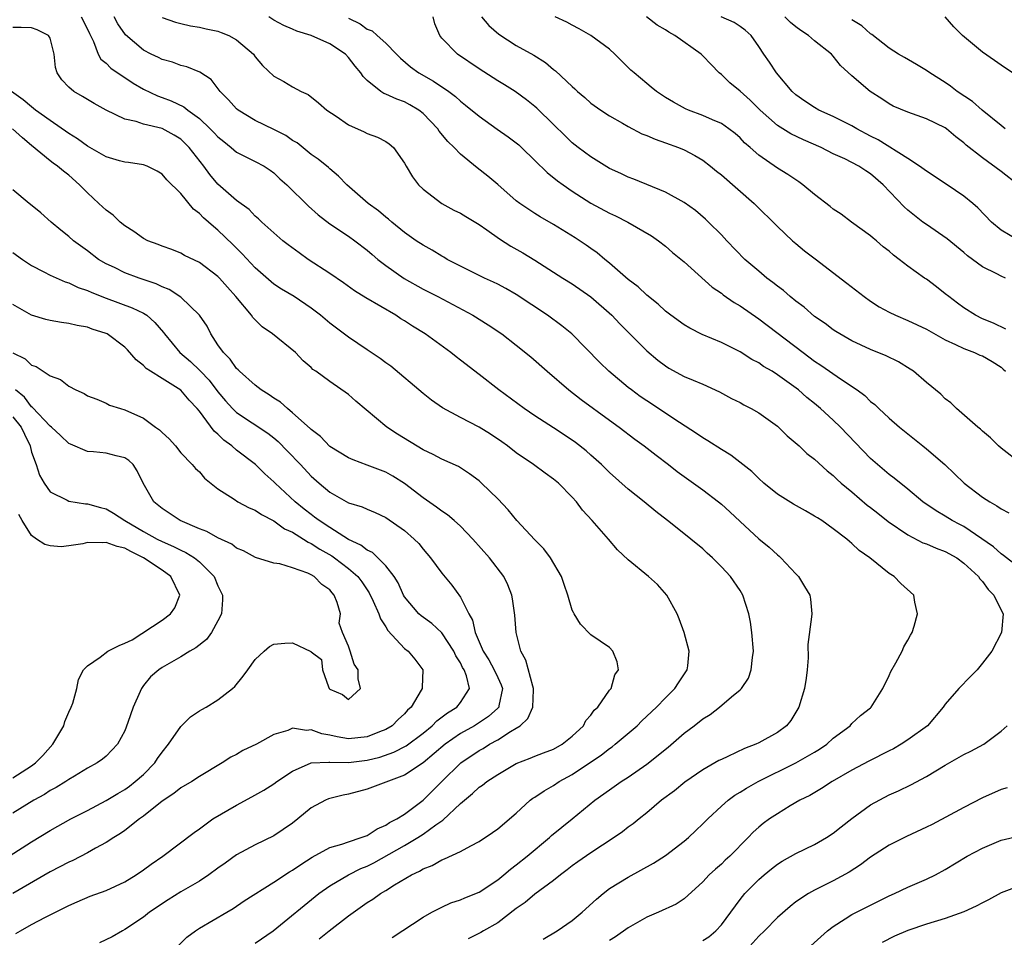
# Model space of a CAD drawing. Units: inches. Extents: x 2592000 to 2595000, y 1506000 to 1509000.
# Drawn here: x 2592578 to 2592683, y 1507906 to 1508005 of the extents above; entities that cross this region are included whole.
import ezdxf

# ---------------------------------------------------------------- set-up
doc = ezdxf.new("R2010")
doc.units = ezdxf.units.IN
doc.header["$MEASUREMENT"] = 0
doc.layers.add('LD25921506_2ft', color=110, linetype='Continuous')

msp = doc.modelspace()

# ---------------------------------------------------------------- linework, layer by layer
at = {"layer": 'LD25921506_2ft'}
for points, elevation in [([(2592584.34, 1508005), (2592585, 1508003.69), (2592585.21, 1508003.21), (2592585.65, 1508002.35), (2592586.16, 1508001), (2592586.45, 1508000.45), (2592587, 1508000.02), (2592587.5, 1507999.5), (2592589.9, 1507997.9), (2592591, 1507997.24), (2592592.52, 1507996.52), (2592593, 1507996.36), (2592593.99, 1507995.99), (2592595.35, 1507995.35), (2592595.76, 1507995), (2592597, 1507994.1), (2592598.17, 1507993), (2592598.58, 1507992.58), (2592599, 1507992.12), (2592599.62, 1507991.62), (2592600.41, 1507991), (2592601, 1507990.49), (2592603, 1507989.5), (2592603.94, 1507989), (2592604.58, 1507988.58), (2592605, 1507988.28), (2592605.65, 1507987.65), (2592606.38, 1507987), (2592608.71, 1507984.71), (2592609.76, 1507983.76), (2592611, 1507982.82), (2592613, 1507981.48), (2592613.67, 1507981), (2592615, 1507979.99), (2592615.52, 1507979.52), (2592616.15, 1507979), (2592617, 1507978.33), (2592618.96, 1507976.96), (2592621, 1507975.82), (2592622.58, 1507975), (2592626.33, 1507973), (2592627.98, 1507971.98), (2592629.44, 1507971), (2592631, 1507969.81), (2592632.56, 1507968.56), (2592634.31, 1507967), (2592636.65, 1507965), (2592637.97, 1507963.97), (2592641, 1507961.74), (2592642.02, 1507961), (2592643.72, 1507959.72), (2592644.7, 1507959), (2592645.99, 1507957.99), (2592647.31, 1507957), (2592648.26, 1507956.26), (2592651, 1507954.29), (2592652.69, 1507953), (2592653, 1507952.75), (2592653.92, 1507951.92), (2592655, 1507950.89), (2592657, 1507949.04), (2592658.13, 1507948.13), (2592659, 1507947.3), (2592659.18, 1507947.18), (2592659.38, 1507947), (2592661, 1507945.27), (2592661.27, 1507945), (2592661.93, 1507943.93), (2592662.47, 1507943), (2592662.55, 1507942.55), (2592662.69, 1507941), (2592662.68, 1507940.68), (2592662.28, 1507937.72), (2592662.29, 1507936.29), (2592662.19, 1507935), (2592662.08, 1507934.08), (2592661.92, 1507933), (2592661.32, 1507931), (2592661, 1507930.45), (2592660.44, 1507929.56), (2592659.99, 1507929), (2592659, 1507928.27), (2592657, 1507927.15), (2592656.68, 1507927), (2592655.46, 1507926.54), (2592653.69, 1507925.69), (2592653, 1507925.39), (2592652.74, 1507925.26), (2592651, 1507924.26), (2592649.07, 1507922.93), (2592647.98, 1507922.02), (2592646.59, 1507921), (2592645, 1507919.65), (2592644.17, 1507919), (2592643.53, 1507918.47), (2592643, 1507918.1), (2592642.39, 1507917.61), (2592641.51, 1507917), (2592639, 1507915.38), (2592637.6, 1507914.4), (2592637, 1507913.96), (2592636.47, 1507913.53), (2592635.73, 1507913), (2592635, 1507912.41), (2592633, 1507910.95), (2592631.95, 1507910.05), (2592631, 1507909.38), (2592629, 1507907.85), (2592627.49, 1507907), (2592627.18, 1507906.82), (2592625.85, 1507906.15)], 8332), ([(2592633.88, 1507906.12), (2592635.37, 1507907), (2592637, 1507908.1), (2592638.07, 1507909), (2592639.59, 1507910.41), (2592640.32, 1507911), (2592641, 1507911.53), (2592643, 1507912.77), (2592645.72, 1507914.27), (2592647, 1507915.07), (2592649, 1507916.62), (2592649.46, 1507917), (2592650.24, 1507917.76), (2592651, 1507918.46), (2592651.54, 1507919), (2592653, 1507920.37), (2592653.71, 1507921), (2592654.44, 1507921.56), (2592655, 1507921.88), (2592655.69, 1507922.31), (2592656.94, 1507923), (2592661, 1507925), (2592663, 1507926.15), (2592663.53, 1507926.47), (2592664.3, 1507927), (2592665, 1507927.67), (2592666.8, 1507929), (2592667, 1507929.22), (2592667.92, 1507930.08), (2592669, 1507930.92), (2592669.08, 1507931), (2592670.3, 1507933), (2592671, 1507934.38), (2592671.19, 1507934.81), (2592671.72, 1507935.72), (2592672.38, 1507937), (2592672.56, 1507937.44), (2592673, 1507938.18), (2592673.28, 1507938.72), (2592673.47, 1507939), (2592673.68, 1507939.68), (2592674.04, 1507941), (2592673.75, 1507942.25), (2592673.65, 1507943), (2592672.26, 1507944.26), (2592671.52, 1507945), (2592671, 1507945.31), (2592668.91, 1507947), (2592667.77, 1507947.77), (2592667, 1507948.53), (2592666.74, 1507948.74), (2592666.45, 1507949), (2592665, 1507950.1), (2592663.77, 1507951), (2592663.29, 1507951.29), (2592663, 1507951.48), (2592662.02, 1507952.02), (2592660.74, 1507952.74), (2592659, 1507953.82), (2592657.55, 1507955), (2592657, 1507955.51), (2592656.26, 1507956.26), (2592654.02, 1507958.02), (2592653, 1507958.6), (2592651.55, 1507959.55), (2592651, 1507959.85), (2592650.33, 1507960.33), (2592648.5, 1507961.5), (2592645, 1507963.82), (2592644.3, 1507964.3), (2592643.34, 1507965), (2592643, 1507965.27), (2592640.94, 1507967), (2592639.95, 1507967.95), (2592636.96, 1507971), (2592635.89, 1507971.89), (2592634.36, 1507973), (2592631, 1507975.23), (2592629.88, 1507975.88), (2592629, 1507976.33), (2592628.55, 1507976.55), (2592627.57, 1507977), (2592625, 1507978.28), (2592623.6, 1507979), (2592623.23, 1507979.23), (2592623, 1507979.34), (2592621.97, 1507979.97), (2592621, 1507980.51), (2592620.27, 1507981), (2592619, 1507981.89), (2592617.65, 1507983), (2592617.3, 1507983.3), (2592617, 1507983.53), (2592616.2, 1507984.2), (2592615.11, 1507985), (2592612.81, 1507987), (2592611.92, 1507987.92), (2592611, 1507988.69), (2592610.84, 1507988.84), (2592609.75, 1507989.75), (2592609, 1507990.24), (2592607.48, 1507991.48), (2592607, 1507991.76), (2592606.27, 1507992.27), (2592605, 1507992.94), (2592603, 1507993.9), (2592601.15, 1507995), (2592601, 1507995.13), (2592600.12, 1507996.12), (2592599.22, 1507997), (2592598.28, 1507998.28), (2592597.07, 1507999.07), (2592595.66, 1507999.66), (2592595, 1507999.79), (2592594.13, 1508000.13), (2592593, 1508000.43), (2592592.63, 1508000.63), (2592591.85, 1508001), (2592591, 1508001.44), (2592589.08, 1508003.08), (2592588.24, 1508004.24), (2592587.85, 1508005)], 8330), ([(2592593, 1508004.95), (2592594.44, 1508004.45), (2592595, 1508004.3), (2592596.04, 1508004.04), (2592597, 1508003.89), (2592597.72, 1508003.72), (2592599, 1508003.45), (2592599.34, 1508003.34), (2592600.17, 1508003), (2592601, 1508002.55), (2592602.81, 1508001), (2592603, 1508000.73), (2592603.79, 1507999.79), (2592605, 1507998.65), (2592606.07, 1507998.07), (2592607, 1507997.5), (2592607.92, 1507997), (2592608.66, 1507996.66), (2592609.78, 1507995.78), (2592610.66, 1507995), (2592611.66, 1507994.34), (2592613, 1507993.42), (2592614.68, 1507992.68), (2592615, 1507992.49), (2592616.1, 1507992.1), (2592617, 1507991.63), (2592617.37, 1507991.37), (2592617.84, 1507991), (2592619, 1507989.32), (2592619.17, 1507989), (2592619.85, 1507987.85), (2592620.49, 1507987), (2592621, 1507986.53), (2592623, 1507985), (2592624.29, 1507984.29), (2592625, 1507983.95), (2592625.58, 1507983.58), (2592627, 1507982.74), (2592627.84, 1507982.16), (2592629.19, 1507981.19), (2592630.42, 1507980.42), (2592631.7, 1507979.7), (2592633, 1507978.93), (2592635.98, 1507977), (2592637, 1507976.36), (2592638.98, 1507974.98), (2592641.25, 1507973), (2592642.1, 1507972.1), (2592645, 1507969.18), (2592646.19, 1507968.19), (2592647, 1507967.57), (2592647.35, 1507967.35), (2592649, 1507966.45), (2592649.97, 1507966.03), (2592651, 1507965.62), (2592652.8, 1507964.8), (2592654.09, 1507964.09), (2592655, 1507963.65), (2592655.41, 1507963.41), (2592656.19, 1507963), (2592657, 1507962.54), (2592659, 1507961.11), (2592660.07, 1507960.07), (2592661.33, 1507959), (2592662.18, 1507958.18), (2592663, 1507957.56), (2592664.33, 1507956.33), (2592665, 1507955.81), (2592665.4, 1507955.4), (2592665.84, 1507955), (2592667, 1507954.06), (2592668.65, 1507952.65), (2592669, 1507952.4), (2592669.79, 1507951.79), (2592670.89, 1507950.89), (2592673, 1507949.46), (2592674.62, 1507948.62), (2592675, 1507948.49), (2592676.03, 1507948.03), (2592677, 1507947.69), (2592678.24, 1507947), (2592679, 1507946.44), (2592680.59, 1507945), (2592680.73, 1507944.73), (2592681, 1507944.46), (2592681.6, 1507943.6), (2592682.23, 1507943), (2592683, 1507941.4), (2592683.24, 1507941), (2592683.06, 1507939), (2592681.99, 1507937), (2592681, 1507935.69), (2592680.44, 1507935), (2592679.73, 1507934.27), (2592678.45, 1507933), (2592677, 1507931.32), (2592676.77, 1507931), (2592675.09, 1507929), (2592673, 1507927.49), (2592672.28, 1507927), (2592671.47, 1507926.53), (2592671, 1507926.31), (2592668.8, 1507925.2), (2592667, 1507924.22), (2592664.89, 1507923), (2592663.74, 1507922.26), (2592662.47, 1507921.53), (2592661.42, 1507921), (2592660.39, 1507920.39), (2592659, 1507919.54), (2592658.17, 1507919), (2592657.49, 1507918.51), (2592657, 1507918.11), (2592656.42, 1507917.58), (2592655.86, 1507917), (2592653.89, 1507915), (2592653.42, 1507914.58), (2592653, 1507914.16), (2592652.37, 1507913.63), (2592651.68, 1507913), (2592651, 1507912.25), (2592649, 1507910.45), (2592648.13, 1507909.87), (2592646.26, 1507909), (2592645, 1507908.46), (2592643, 1507907.34), (2592641.63, 1507906.37), (2592641, 1507905.98)], 8328), ([(2592685, 1507945.89), (2592683.26, 1507947.26), (2592683, 1507947.43), (2592682.18, 1507948.18), (2592679, 1507950.34), (2592678.58, 1507950.58), (2592677.75, 1507951), (2592677, 1507951.47), (2592676.03, 1507952.03), (2592674.62, 1507953), (2592673, 1507954.36), (2592671.53, 1507955.53), (2592671, 1507955.93), (2592669, 1507957.65), (2592665.76, 1507961), (2592665, 1507961.75), (2592663.64, 1507963), (2592663, 1507963.54), (2592662.18, 1507964.18), (2592661.26, 1507965), (2592660.27, 1507965.73), (2592659, 1507966.63), (2592658.43, 1507967), (2592657.52, 1507967.52), (2592657, 1507967.9), (2592656.28, 1507968.28), (2592655, 1507969.1), (2592653, 1507970.1), (2592650.95, 1507970.95), (2592649.61, 1507971.61), (2592649, 1507971.97), (2592647.59, 1507973), (2592647, 1507973.45), (2592646.2, 1507974.2), (2592645, 1507975.15), (2592644.06, 1507976.06), (2592643, 1507976.85), (2592641, 1507978.59), (2592640.49, 1507979), (2592639.69, 1507979.69), (2592639, 1507980.15), (2592638.51, 1507980.51), (2592637.3, 1507981.3), (2592635, 1507982.72), (2592633.56, 1507983.56), (2592633, 1507983.93), (2592632.33, 1507984.33), (2592631.36, 1507985), (2592631, 1507985.29), (2592629, 1507987.03), (2592627.93, 1507987.93), (2592626.81, 1507988.81), (2592625, 1507990.28), (2592624.33, 1507991), (2592623.65, 1507991.65), (2592622.74, 1507992.74), (2592622.57, 1507993), (2592621, 1507994.64), (2592620.53, 1507995), (2592619.58, 1507995.58), (2592619, 1507995.88), (2592618.17, 1507996.17), (2592617, 1507996.72), (2592616.78, 1507996.78), (2592616.46, 1507997), (2592615, 1507998.18), (2592614.59, 1507998.59), (2592614.34, 1507999), (2592613.71, 1507999.71), (2592613, 1508000.66), (2592612.67, 1508001), (2592611, 1508002.11), (2592609, 1508002.99), (2592607.45, 1508003.45), (2592607, 1508003.67), (2592606.07, 1508004.07), (2592605, 1508004.66), (2592604.45, 1508005)], 8326), ([(2592613, 1508004.85), (2592614.26, 1508004.26), (2592615, 1508003.68), (2592615.52, 1508003.52), (2592616.06, 1508003), (2592617, 1508002.17), (2592618.15, 1508001), (2592618.58, 1508000.58), (2592619.65, 1507999.65), (2592620.55, 1507999), (2592622.12, 1507998.12), (2592623.77, 1507997), (2592624.47, 1507996.47), (2592625, 1507995.97), (2592625.55, 1507995.55), (2592627, 1507994.34), (2592628.95, 1507992.95), (2592630.13, 1507992.13), (2592631, 1507991.49), (2592631.27, 1507991.27), (2592631.56, 1507991), (2592633, 1507989.61), (2592634.32, 1507988.32), (2592635.43, 1507987.43), (2592636.01, 1507987), (2592637, 1507986.3), (2592639, 1507985.03), (2592641, 1507983.95), (2592641.65, 1507983.65), (2592642.96, 1507983), (2592645.51, 1507981.51), (2592646.26, 1507981), (2592647, 1507980.41), (2592647.75, 1507979.75), (2592649, 1507978.72), (2592652.02, 1507976.02), (2592653, 1507975.36), (2592653.2, 1507975.2), (2592654.37, 1507974.37), (2592655, 1507974), (2592657, 1507972.63), (2592661.76, 1507969), (2592663, 1507968.1), (2592663.67, 1507967.67), (2592665.89, 1507966.11), (2592667.56, 1507965), (2592668.39, 1507964.39), (2592669, 1507963.76), (2592669.44, 1507963.44), (2592669.88, 1507963), (2592671, 1507961.98), (2592672.11, 1507961), (2592674.6, 1507959), (2592675, 1507958.7), (2592676.98, 1507957), (2592678.02, 1507956.02), (2592679.04, 1507955), (2592681, 1507953.51), (2592681.78, 1507953), (2592682.56, 1507952.56), (2592683, 1507952.25), (2592683.82, 1507951.82)], 8324), ([(2592685.12, 1507957.12), (2592683, 1507958.75), (2592682.73, 1507959), (2592681.86, 1507959.86), (2592681, 1507960.58), (2592680.79, 1507960.79), (2592680.51, 1507961), (2592678.21, 1507963), (2592677.62, 1507963.62), (2592677, 1507964.05), (2592676.54, 1507964.54), (2592675, 1507965.78), (2592673.59, 1507967), (2592673.24, 1507967.24), (2592672, 1507968), (2592670.66, 1507968.66), (2592669, 1507969.34), (2592667, 1507970.27), (2592665.69, 1507971), (2592665.27, 1507971.27), (2592665, 1507971.44), (2592664.12, 1507972.12), (2592663, 1507972.88), (2592661.86, 1507973.86), (2592661, 1507974.5), (2592660.39, 1507975), (2592659.65, 1507975.65), (2592659, 1507976.13), (2592658.52, 1507976.52), (2592657.88, 1507977), (2592657, 1507977.73), (2592655.53, 1507979), (2592653.59, 1507981), (2592653, 1507981.64), (2592651.63, 1507983), (2592651.31, 1507983.31), (2592650.23, 1507984.23), (2592649, 1507985.09), (2592647, 1507986.22), (2592643.59, 1507987.59), (2592643, 1507987.8), (2592642.2, 1507988.2), (2592641, 1507988.73), (2592639, 1507989.98), (2592637.63, 1507991), (2592637, 1507991.5), (2592636.23, 1507992.23), (2592635, 1507993.46), (2592633.21, 1507995.21), (2592633, 1507995.39), (2592632.1, 1507996.1), (2592630.87, 1507997), (2592629.73, 1507997.73), (2592629, 1507998.16), (2592627, 1507999.44), (2592624.68, 1508001), (2592623, 1508002.72), (2592622.78, 1508003), (2592622.25, 1508004.25), (2592622.09, 1508005)], 8322), ([(2592627.25, 1508005), (2592628.06, 1508004.06), (2592629.13, 1508003.13), (2592631, 1508001.92), (2592632.89, 1508000.89), (2592634.12, 1508000.12), (2592635, 1507999.37), (2592635.22, 1507999.22), (2592637, 1507997.54), (2592637.29, 1507997.29), (2592637.58, 1507997), (2592638.35, 1507996.35), (2592639, 1507995.76), (2592640.05, 1507995), (2592641, 1507994.39), (2592642.38, 1507993.62), (2592643, 1507993.26), (2592644.47, 1507992.47), (2592645, 1507992.28), (2592645.88, 1507991.88), (2592647, 1507991.51), (2592648.41, 1507991), (2592649, 1507990.75), (2592650.14, 1507990.14), (2592651, 1507989.62), (2592651.83, 1507989), (2592652.47, 1507988.47), (2592653, 1507988.07), (2592656.51, 1507985), (2592657, 1507984.49), (2592658.54, 1507983), (2592659, 1507982.52), (2592660.64, 1507981), (2592661, 1507980.69), (2592661.92, 1507979.92), (2592663.04, 1507979.04), (2592666.46, 1507976.46), (2592668.33, 1507975), (2592669, 1507974.53), (2592669.92, 1507973.92), (2592671, 1507973.33), (2592671.69, 1507973), (2592673, 1507972.46), (2592675, 1507971.53), (2592677, 1507970.37), (2592678.12, 1507969.88), (2592679, 1507969.43), (2592680.16, 1507969), (2592680.73, 1507968.73), (2592681, 1507968.64), (2592682.03, 1507968.03), (2592683, 1507967.44), (2592683.24, 1507967.24), (2592683.49, 1507967)], 8320), ([(2592683.51, 1507971.51), (2592682.17, 1507972.17), (2592681, 1507972.64), (2592680.26, 1507973), (2592679, 1507973.79), (2592678.32, 1507974.32), (2592677.38, 1507975), (2592677, 1507975.32), (2592676.06, 1507976.06), (2592675, 1507976.86), (2592674.79, 1507977), (2592673, 1507978.28), (2592672.08, 1507979), (2592671.45, 1507979.45), (2592671, 1507979.87), (2592670.36, 1507980.36), (2592669.62, 1507981), (2592669.26, 1507981.26), (2592669, 1507981.51), (2592666.96, 1507983), (2592665.84, 1507983.84), (2592665, 1507984.39), (2592664.67, 1507984.67), (2592663, 1507985.95), (2592661.73, 1507987), (2592661.31, 1507987.31), (2592660.11, 1507988.11), (2592659, 1507988.78), (2592657, 1507990.16), (2592656.07, 1507991), (2592655.49, 1507991.49), (2592655, 1507992.03), (2592654.48, 1507992.48), (2592653.81, 1507993), (2592653, 1507993.55), (2592652.05, 1507993.95), (2592651, 1507994.43), (2592649.46, 1507995), (2592649.14, 1507995.14), (2592647.85, 1507995.85), (2592647, 1507996.36), (2592646.03, 1507997), (2592645.48, 1507997.48), (2592645, 1507997.84), (2592643.63, 1507999), (2592643.3, 1507999.3), (2592642.28, 1508000.28), (2592641.58, 1508001), (2592641, 1508001.52), (2592639.01, 1508003), (2592637.73, 1508003.73), (2592637, 1508004.1), (2592636.43, 1508004.43), (2592635.16, 1508005)], 8318), ([(2592683.47, 1507977), (2592683, 1507977.21), (2592682.54, 1507977.46), (2592681, 1507978.2), (2592679.4, 1507979.39), (2592679, 1507979.74), (2592677.2, 1507981.2), (2592675, 1507982.72), (2592674.62, 1507983), (2592673, 1507984.28), (2592672.62, 1507984.62), (2592670.36, 1507987), (2592669, 1507988.17), (2592668.48, 1507988.48), (2592667.73, 1507989), (2592667, 1507989.38), (2592666.23, 1507989.77), (2592665, 1507990.33), (2592663.7, 1507991), (2592661.81, 1507991.81), (2592660.45, 1507992.45), (2592659, 1507993.35), (2592657.16, 1507995), (2592656.07, 1507996.07), (2592655, 1507997.03), (2592653.92, 1507997.92), (2592653, 1507998.82), (2592652.77, 1507999), (2592651.89, 1507999.89), (2592651, 1508000.83), (2592650.82, 1508001), (2592648, 1508003), (2592647.35, 1508003.35), (2592647, 1508003.61), (2592646.1, 1508004.1), (2592644.95, 1508005)], 8316), ([(2592684.94, 1507981), (2592683, 1507982.12), (2592681.96, 1507983), (2592680.51, 1507984.51), (2592679.97, 1507985), (2592679, 1507985.79), (2592677.2, 1507987), (2592675, 1507988.44), (2592674.25, 1507989), (2592673, 1507989.82), (2592669.8, 1507991.8), (2592669, 1507992.2), (2592667.51, 1507993), (2592667, 1507993.3), (2592666.41, 1507993.59), (2592665, 1507994.31), (2592663.45, 1507995), (2592663, 1507995.27), (2592661.96, 1507995.96), (2592661, 1507996.64), (2592660.58, 1507997), (2592658.91, 1507999), (2592658.16, 1508000.16), (2592657.56, 1508001), (2592657, 1508001.83), (2592656.18, 1508003), (2592655.56, 1508003.56), (2592655, 1508003.98), (2592654.38, 1508004.38), (2592652.99, 1508005)], 8314), ([(2592684.84, 1507987), (2592683, 1507988.41), (2592681, 1507989.87), (2592679.24, 1507991.24), (2592679, 1507991.48), (2592678.13, 1507992.13), (2592677.15, 1507993), (2592677, 1507993.11), (2592675, 1507994.08), (2592673, 1507994.77), (2592671.44, 1507995.44), (2592671, 1507995.67), (2592670.21, 1507996.21), (2592668.97, 1507997), (2592667, 1507998.68), (2592665.78, 1507999.78), (2592665, 1508000.79), (2592664.81, 1508001), (2592663, 1508002.42), (2592662.35, 1508003), (2592661.53, 1508003.53), (2592661, 1508003.92), (2592660.4, 1508004.4), (2592659.82, 1508005)], 8312), ([(2592683.45, 1507993), (2592683, 1507993.35), (2592680.98, 1507995), (2592679.93, 1507995.93), (2592678.3, 1507997), (2592677.57, 1507997.57), (2592677, 1507997.96), (2592675.36, 1507999), (2592675, 1507999.26), (2592673.91, 1507999.91), (2592672.63, 1508000.63), (2592672.01, 1508001), (2592671, 1508001.63), (2592669.12, 1508003.12), (2592669, 1508003.19), (2592668.05, 1508004.05), (2592667, 1508004.7)], 8310), ([(2592684.21, 1507999), (2592683, 1507999.81), (2592682.31, 1508000.31), (2592681, 1508001.2), (2592678.86, 1508003), (2592677.92, 1508003.92), (2592677, 1508005.01)], 8308), ([(2592617.7, 1507906.3), (2592621, 1507908.46), (2592621.95, 1507909), (2592623, 1507909.55), (2592623.98, 1507910.02), (2592625, 1507910.33), (2592625.46, 1507910.54), (2592627, 1507911.15), (2592629, 1507912.47), (2592629.65, 1507913), (2592630.37, 1507913.63), (2592631, 1507914.08), (2592632.17, 1507915), (2592634.56, 1507917), (2592634.78, 1507917.22), (2592635.87, 1507918.13), (2592636.98, 1507919), (2592639.43, 1507921), (2592641, 1507922.13), (2592642.26, 1507923), (2592643, 1507923.47), (2592645, 1507924.87), (2592647.29, 1507926.71), (2592649, 1507928.19), (2592650.07, 1507929), (2592651, 1507929.74), (2592651.79, 1507930.21), (2592652.8, 1507931), (2592654.09, 1507932.09), (2592655, 1507932.83), (2592655.16, 1507933), (2592655.89, 1507934.11), (2592656.2, 1507935), (2592656.32, 1507936.32), (2592656.43, 1507937), (2592656.27, 1507939), (2592656.11, 1507940.1), (2592655.94, 1507941), (2592655.3, 1507943), (2592655, 1507943.49), (2592653.96, 1507945), (2592653, 1507946.03), (2592652.04, 1507947), (2592651.48, 1507947.48), (2592651, 1507947.95), (2592649.73, 1507949), (2592649.31, 1507949.31), (2592647.2, 1507951), (2592645.95, 1507951.96), (2592644.71, 1507953), (2592643, 1507954.35), (2592641, 1507956.14), (2592640.14, 1507957), (2592639, 1507958.02), (2592638.48, 1507958.48), (2592637.36, 1507959.36), (2592637, 1507959.61), (2592635, 1507960.93), (2592633, 1507962.22), (2592631.84, 1507963), (2592629.12, 1507965), (2592627, 1507966.66), (2592625, 1507968.2), (2592624.54, 1507968.54), (2592623.97, 1507969), (2592621.24, 1507971), (2592619.85, 1507971.85), (2592619, 1507972.4), (2592618.62, 1507972.62), (2592618.06, 1507973), (2592614.87, 1507974.87), (2592613.63, 1507975.63), (2592612.47, 1507976.47), (2592611, 1507977.49), (2592608.69, 1507979), (2592607.69, 1507979.69), (2592606.54, 1507980.54), (2592605.97, 1507981), (2592605, 1507981.83), (2592603.71, 1507983), (2592603.35, 1507983.35), (2592603, 1507983.64), (2592602.33, 1507984.33), (2592601, 1507985.31), (2592599, 1507987.05), (2592598.11, 1507988.11), (2592597.48, 1507989), (2592595.9, 1507991), (2592595.46, 1507991.45), (2592595, 1507991.87), (2592594.31, 1507992.31), (2592593, 1507993.03), (2592591, 1507993.49), (2592590.22, 1507993.78), (2592589, 1507994.02), (2592587, 1507995), (2592585.72, 1507995.72), (2592585, 1507996.13), (2592584.46, 1507996.46), (2592583.52, 1507997), (2592583, 1507997.45), (2592582.25, 1507998.25), (2592581.74, 1507999), (2592581.57, 1507999.58), (2592581.42, 1508001), (2592581, 1508002.71), (2592580.83, 1508003), (2592579.62, 1508003.62), (2592579, 1508003.81), (2592577.87, 1508003.87), (2592577, 1508003.85)], 8334), ([(2592609.84, 1507906.16), (2592610.94, 1507907), (2592613, 1507908.62), (2592615, 1507910.03), (2592615.6, 1507910.4), (2592616.42, 1507911), (2592617, 1507911.34), (2592617.94, 1507911.94), (2592619.74, 1507913), (2592620.61, 1507913.39), (2592621, 1507913.65), (2592621.99, 1507914.01), (2592623, 1507914.62), (2592623.29, 1507914.71), (2592625, 1507915.49), (2592626.13, 1507916.13), (2592627, 1507916.57), (2592628.46, 1507917.54), (2592629, 1507917.93), (2592631, 1507919.62), (2592632.49, 1507921), (2592632.78, 1507921.22), (2592633, 1507921.35), (2592633.97, 1507922.03), (2592635, 1507922.59), (2592635.61, 1507923), (2592637, 1507923.76), (2592640.14, 1507925.86), (2592641, 1507926.55), (2592641.27, 1507926.73), (2592641.62, 1507927), (2592643.95, 1507929), (2592644.48, 1507929.52), (2592646.04, 1507931), (2592647, 1507932), (2592648.02, 1507933), (2592648.39, 1507933.61), (2592649.34, 1507935), (2592649.4, 1507935.4), (2592649.55, 1507937), (2592648.99, 1507939), (2592648.47, 1507940.47), (2592648.24, 1507941), (2592647.15, 1507943), (2592646.13, 1507944.13), (2592645.18, 1507945), (2592643, 1507946.77), (2592641.85, 1507947.85), (2592640.89, 1507949), (2592639.15, 1507951), (2592638.1, 1507952.1), (2592637.44, 1507953), (2592637, 1507953.5), (2592635.52, 1507955), (2592635, 1507955.42), (2592634.08, 1507956.08), (2592632.83, 1507957), (2592631, 1507958.26), (2592630.07, 1507959), (2592629.45, 1507959.45), (2592628.24, 1507960.24), (2592627, 1507960.99), (2592625, 1507962.03), (2592623.08, 1507963.08), (2592621.91, 1507963.91), (2592621, 1507964.61), (2592617.53, 1507967.53), (2592617, 1507967.91), (2592616.38, 1507968.38), (2592615, 1507969.3), (2592613, 1507970.65), (2592611, 1507972.17), (2592609.98, 1507973), (2592609, 1507973.77), (2592607.16, 1507975), (2592605.82, 1507975.82), (2592605, 1507976.35), (2592603, 1507978.08), (2592601.61, 1507979.61), (2592600.61, 1507980.61), (2592599, 1507982.14), (2592598.51, 1507982.51), (2592597.98, 1507983), (2592597.44, 1507983.44), (2592597, 1507983.91), (2592596.37, 1507984.37), (2592595, 1507986.05), (2592593.53, 1507987.53), (2592593, 1507988.15), (2592592.46, 1507988.46), (2592591.41, 1507989), (2592591, 1507989.15), (2592589.39, 1507989.39), (2592589, 1507989.43), (2592588.42, 1507989.58), (2592587, 1507989.99), (2592585, 1507991.14), (2592583.94, 1507991.94), (2592583, 1507992.51), (2592581, 1507993.89), (2592579.44, 1507995), (2592579, 1507995.36), (2592578.12, 1507996.12), (2592576.85, 1507997)], 8336), ([(2592603, 1507905.67), (2592604.93, 1507907), (2592609.81, 1507911), (2592611, 1507911.83), (2592613, 1507913), (2592614.33, 1507913.67), (2592615, 1507913.94), (2592615.7, 1507914.3), (2592619, 1507916.14), (2592620.45, 1507917), (2592621, 1507917.35), (2592622.36, 1507918.36), (2592623, 1507918.81), (2592623.13, 1507918.87), (2592625, 1507920.66), (2592626.29, 1507921.71), (2592627, 1507922.39), (2592627.38, 1507922.62), (2592627.83, 1507923), (2592629, 1507923.78), (2592631, 1507924.93), (2592632.5, 1507925.5), (2592633, 1507925.72), (2592633.92, 1507926.08), (2592635, 1507926.49), (2592635.93, 1507927), (2592637, 1507927.87), (2592638.21, 1507929), (2592638.45, 1507929.55), (2592639, 1507930.12), (2592639.34, 1507930.66), (2592639.73, 1507931), (2592641, 1507932.79), (2592641.17, 1507933), (2592641.56, 1507934.44), (2592641.96, 1507935), (2592641.83, 1507935.83), (2592641.35, 1507937), (2592641, 1507937.38), (2592639, 1507938.75), (2592637.87, 1507939.87), (2592637.21, 1507941), (2592637.12, 1507941.12), (2592637, 1507941.4), (2592636.53, 1507943), (2592636.13, 1507944.13), (2592635.85, 1507945), (2592634.68, 1507947), (2592633.95, 1507947.95), (2592633, 1507948.92), (2592631.06, 1507951), (2592630.13, 1507952.13), (2592629, 1507953.33), (2592627.27, 1507955), (2592627, 1507955.24), (2592625.99, 1507955.99), (2592624.79, 1507956.79), (2592623, 1507957.58), (2592622.08, 1507958.08), (2592621, 1507958.59), (2592618.27, 1507960.27), (2592617.11, 1507961), (2592613.8, 1507963.8), (2592613, 1507964.51), (2592611, 1507965.89), (2592609.49, 1507967), (2592609.19, 1507967.19), (2592609, 1507967.39), (2592608.13, 1507968.13), (2592607.32, 1507969), (2592604.85, 1507971), (2592603.75, 1507971.75), (2592602.75, 1507972.75), (2592602.59, 1507973), (2592600.93, 1507975), (2592600.01, 1507976.01), (2592599.15, 1507977), (2592599, 1507977.16), (2592597, 1507978.67), (2592595.42, 1507979.42), (2592595, 1507979.65), (2592594.04, 1507980.04), (2592593, 1507980.41), (2592592.59, 1507980.59), (2592591.48, 1507981), (2592591, 1507981.24), (2592589.99, 1507981.99), (2592589, 1507982.59), (2592588.52, 1507983), (2592587.75, 1507983.75), (2592587, 1507984.28), (2592586.23, 1507985), (2592585, 1507986.12), (2592584.15, 1507987), (2592583, 1507988.02), (2592582.44, 1507988.44), (2592581.79, 1507989), (2592581.32, 1507989.32), (2592581, 1507989.56), (2592579, 1507991.2), (2592578.03, 1507992.03), (2592576.97, 1507993)], 8338), ([(2592594.67, 1507905.33), (2592595.67, 1507906.33), (2592596.59, 1507907), (2592597, 1507907.29), (2592599.94, 1507909), (2592600.62, 1507909.38), (2592601.8, 1507910.2), (2592605, 1507912.21), (2592606.68, 1507913.32), (2592607, 1507913.51), (2592607.88, 1507914.12), (2592609.1, 1507914.9), (2592611, 1507915.94), (2592612.29, 1507916.29), (2592613, 1507916.56), (2592614.37, 1507917), (2592615, 1507917.24), (2592616.06, 1507917.94), (2592617, 1507918.32), (2592617.4, 1507918.6), (2592618.19, 1507919), (2592619, 1507919.52), (2592621.02, 1507921), (2592623.02, 1507923), (2592625.06, 1507925), (2592627, 1507926.32), (2592627.44, 1507926.56), (2592628.13, 1507927), (2592629, 1507927.48), (2592630.38, 1507928.38), (2592631, 1507928.74), (2592631.4, 1507929), (2592632.23, 1507929.77), (2592632.76, 1507931), (2592632.83, 1507932.83), (2592632.85, 1507933), (2592632.76, 1507933.25), (2592632.03, 1507936.03), (2592631.48, 1507937), (2592630.98, 1507939), (2592630.84, 1507940.84), (2592630.6, 1507942.6), (2592630.52, 1507943), (2592630.1, 1507944.1), (2592629.66, 1507945), (2592628.11, 1507947), (2592626.35, 1507949), (2592625, 1507950.38), (2592624.32, 1507951), (2592623.61, 1507951.61), (2592623, 1507951.99), (2592622.44, 1507952.44), (2592621, 1507953.43), (2592619, 1507954.97), (2592617.77, 1507955.77), (2592617, 1507956.19), (2592615, 1507956.94), (2592613.49, 1507957.49), (2592613, 1507957.73), (2592611, 1507958.95), (2592610, 1507960), (2592609, 1507960.74), (2592608.88, 1507960.88), (2592607, 1507962.56), (2592606.44, 1507963), (2592605.69, 1507963.69), (2592605, 1507964.12), (2592604.48, 1507964.48), (2592603.64, 1507965), (2592603, 1507965.52), (2592601.3, 1507967), (2592601.16, 1507967.16), (2592601, 1507967.3), (2592600.3, 1507968.3), (2592599.58, 1507969), (2592599, 1507969.84), (2592598.24, 1507971), (2592597.83, 1507971.83), (2592597.03, 1507973.03), (2592595, 1507974.96), (2592593.76, 1507975.76), (2592593, 1507976.07), (2592592.37, 1507976.37), (2592590.55, 1507977), (2592589, 1507977.57), (2592587.89, 1507978.11), (2592587, 1507978.52), (2592586.17, 1507979), (2592585, 1507979.91), (2592583.5, 1507981), (2592583, 1507981.44), (2592582.13, 1507982.13), (2592581.1, 1507983), (2592579.99, 1507983.99), (2592578.89, 1507984.89), (2592578.73, 1507985), (2592577, 1507986.44)], 8340), ([(2592577, 1507979.75), (2592578.02, 1507979), (2592579, 1507978.35), (2592580.32, 1507977.68), (2592581, 1507977.31), (2592582.59, 1507976.59), (2592583, 1507976.49), (2592584, 1507976), (2592585, 1507975.66), (2592585.45, 1507975.45), (2592587, 1507974.83), (2592589.81, 1507973.81), (2592591, 1507973.22), (2592591.35, 1507973), (2592592.24, 1507972.24), (2592593.15, 1507971.15), (2592593.26, 1507971), (2592594.92, 1507969), (2592596.04, 1507968.04), (2592597.07, 1507967.07), (2592597.12, 1507967), (2592598.04, 1507966.04), (2592599, 1507964.78), (2592599.82, 1507963.82), (2592600.57, 1507963), (2592601, 1507962.58), (2592604.36, 1507960.36), (2592605, 1507959.85), (2592605.46, 1507959.46), (2592606.45, 1507958.45), (2592607.84, 1507957), (2592609, 1507955.76), (2592609.85, 1507955), (2592611, 1507954.02), (2592613, 1507952.89), (2592614.47, 1507952.47), (2592615, 1507952.2), (2592615.85, 1507951.85), (2592617, 1507951.31), (2592619, 1507949.92), (2592620.06, 1507949), (2592620.53, 1507948.53), (2592621, 1507947.93), (2592621.8, 1507947), (2592623, 1507945.36), (2592624.07, 1507944.07), (2592625, 1507942.79), (2592625.89, 1507941), (2592626.31, 1507940.31), (2592626.6, 1507939), (2592627.46, 1507937), (2592628.07, 1507936.07), (2592628.64, 1507935), (2592629, 1507934.18), (2592629.38, 1507933.38), (2592629.51, 1507933), (2592629.13, 1507931.13), (2592629.12, 1507931), (2592629, 1507930.87), (2592628.03, 1507929.97), (2592626.52, 1507929), (2592625, 1507928.15), (2592623.37, 1507927), (2592621, 1507925.03), (2592619, 1507923.7), (2592615, 1507922.18), (2592613, 1507921.66), (2592612.44, 1507921.56), (2592610.86, 1507921.14), (2592610.55, 1507921), (2592609, 1507920.18), (2592607.57, 1507919), (2592607, 1507918.56), (2592605, 1507917.17), (2592603, 1507916.23), (2592601, 1507915.14), (2592599.76, 1507914.24), (2592599, 1507913.72), (2592598.01, 1507913), (2592597, 1507912.34), (2592595, 1507911.17), (2592593.66, 1507910.34), (2592591.66, 1507909), (2592591, 1507908.47), (2592589, 1507907.13), (2592588.76, 1507907), (2592587.65, 1507906.35), (2592586.28, 1507905.72)], 8342), ([(2592577.3, 1507906.7), (2592577.8, 1507907), (2592579, 1507907.68), (2592580.48, 1507908.48), (2592583, 1507909.73), (2592583.9, 1507910.1), (2592585.29, 1507910.71), (2592587, 1507911.33), (2592589, 1507912.27), (2592590.21, 1507913), (2592591, 1507913.54), (2592591.84, 1507914.16), (2592593.07, 1507915), (2592596.44, 1507917.56), (2592597, 1507917.95), (2592598.44, 1507919), (2592601, 1507920.49), (2592602.64, 1507921.36), (2592603.92, 1507922.08), (2592605, 1507922.76), (2592605.31, 1507923), (2592607, 1507924.12), (2592608.99, 1507925.01), (2592610.9, 1507925.1), (2592611, 1507925.08), (2592613, 1507925.04), (2592615, 1507925.3), (2592616.36, 1507925.64), (2592617.85, 1507926.15), (2592619.17, 1507926.83), (2592621, 1507928.2), (2592621.99, 1507929), (2592622.48, 1507929.52), (2592623.61, 1507930.39), (2592624.61, 1507931), (2592625, 1507931.5), (2592625.97, 1507933), (2592625.65, 1507934.35), (2592625.39, 1507935), (2592625.24, 1507935.24), (2592625, 1507935.72), (2592624.5, 1507936.5), (2592624.29, 1507937), (2592623, 1507938.97), (2592621.94, 1507939.94), (2592620.78, 1507940.78), (2592620.53, 1507941), (2592619, 1507942.83), (2592618.9, 1507943), (2592618.32, 1507944.32), (2592617.89, 1507945), (2592617, 1507946.15), (2592616.16, 1507947), (2592615.56, 1507947.56), (2592615, 1507947.81), (2592614.34, 1507948.34), (2592613, 1507948.97), (2592611, 1507950.24), (2592609.84, 1507951), (2592609.37, 1507951.37), (2592609, 1507951.63), (2592608.23, 1507952.23), (2592607.28, 1507953), (2592605.14, 1507955), (2592605, 1507955.15), (2592604.02, 1507956.02), (2592603.02, 1507957), (2592601, 1507958.55), (2592600.48, 1507959), (2592599.63, 1507959.63), (2592599, 1507960.24), (2592598.58, 1507960.58), (2592597, 1507962.71), (2592596.76, 1507963), (2592595.9, 1507963.9), (2592595, 1507964.99), (2592593, 1507966.21), (2592591.76, 1507967), (2592591.31, 1507967.31), (2592591, 1507967.62), (2592590.22, 1507968.22), (2592589.3, 1507969.3), (2592589, 1507969.59), (2592587.1, 1507971), (2592587, 1507971.05), (2592585.52, 1507971.52), (2592585, 1507971.73), (2592583.9, 1507971.9), (2592583, 1507972.14), (2592582.22, 1507972.22), (2592581, 1507972.44), (2592580.55, 1507972.55), (2592579, 1507973.03), (2592577, 1507974.17)], 8344), ([(2592577, 1507968.98), (2592578.32, 1507968.32), (2592579, 1507967.66), (2592579.5, 1507967.5), (2592581, 1507966.51), (2592582.11, 1507966.11), (2592583, 1507965.4), (2592583.74, 1507965), (2592584.63, 1507964.62), (2592585, 1507964.37), (2592586, 1507964), (2592587, 1507963.58), (2592587.38, 1507963.38), (2592588.56, 1507963), (2592589, 1507962.88), (2592591, 1507961.96), (2592592.31, 1507961), (2592592.73, 1507960.73), (2592593, 1507960.44), (2592593.76, 1507959.76), (2592594.44, 1507959), (2592595, 1507958.27), (2592596.24, 1507957), (2592596.58, 1507956.58), (2592597, 1507956.2), (2592597.54, 1507955.54), (2592599, 1507954.39), (2592600.73, 1507953.27), (2592601.12, 1507953), (2592602.34, 1507952.34), (2592603, 1507952.11), (2592603.65, 1507951.65), (2592605, 1507950.97), (2592606.12, 1507950.12), (2592607, 1507949.74), (2592608.18, 1507949), (2592608.67, 1507948.67), (2592609, 1507948.53), (2592609.92, 1507947.92), (2592611.21, 1507947.21), (2592611.5, 1507947), (2592613, 1507945.86), (2592613.99, 1507945), (2592614.43, 1507944.43), (2592615, 1507943.56), (2592615.23, 1507943.23), (2592615.65, 1507942.35), (2592616.24, 1507941), (2592616.44, 1507940.44), (2592617, 1507939.59), (2592617.22, 1507939.22), (2592619, 1507937.29), (2592619.39, 1507937), (2592620.12, 1507936.12), (2592620.98, 1507935), (2592620.9, 1507933.1), (2592620.91, 1507933), (2592620.81, 1507932.81), (2592619.72, 1507931), (2592619.34, 1507930.66), (2592619, 1507930.27), (2592618.34, 1507929.66), (2592617.7, 1507929), (2592617, 1507928.59), (2592616.34, 1507928.34), (2592615, 1507927.8), (2592613, 1507927.59), (2592611.79, 1507927.79), (2592611, 1507927.99), (2592610.13, 1507928.13), (2592609, 1507928.57), (2592608.49, 1507928.49), (2592607, 1507928.73), (2592606.49, 1507928.49), (2592605, 1507928.06), (2592603.14, 1507927), (2592601.67, 1507926.33), (2592601, 1507925.92), (2592600.39, 1507925.61), (2592599.45, 1507925), (2592597, 1507923.54), (2592596.2, 1507923), (2592595, 1507922.32), (2592594.27, 1507921.73), (2592593, 1507920.9), (2592591, 1507919.3), (2592590.58, 1507919), (2592589, 1507917.77), (2592588.55, 1507917.45), (2592587.82, 1507917), (2592587, 1507916.46), (2592585.85, 1507915.85), (2592585, 1507915.36), (2592583.44, 1507914.56), (2592583, 1507914.38), (2592581, 1507913.33), (2592577, 1507911)], 8346), ([(2592576.6, 1507915), (2592579, 1507916.53), (2592581, 1507917.75), (2592583.22, 1507919), (2592585, 1507919.91), (2592587, 1507920.98), (2592588.26, 1507921.74), (2592589, 1507922.16), (2592589.5, 1507922.5), (2592590.12, 1507923), (2592591, 1507923.78), (2592592.21, 1507925), (2592592.52, 1507925.48), (2592593, 1507926.16), (2592593.69, 1507927), (2592595, 1507928.92), (2592596.05, 1507929.95), (2592597, 1507930.59), (2592597.25, 1507930.75), (2592597.72, 1507931), (2592599, 1507931.78), (2592600.54, 1507933), (2592600.79, 1507933.21), (2592601.71, 1507934.29), (2592602.2, 1507935), (2592603, 1507936.09), (2592603.95, 1507937), (2592604.52, 1507937.48), (2592605, 1507937.74), (2592606.16, 1507937.84), (2592607, 1507937.88), (2592608.96, 1507936.96), (2592609, 1507936.91), (2592610.1, 1507936.1), (2592610.22, 1507935), (2592610.84, 1507933.16), (2592610.91, 1507933), (2592611, 1507932.9), (2592612.35, 1507932.35), (2592613, 1507931.81), (2592614.3, 1507933), (2592614.03, 1507934.03), (2592614.05, 1507935), (2592613.61, 1507935.61), (2592613.19, 1507937), (2592613, 1507937.53), (2592612.37, 1507939), (2592611.99, 1507939.99), (2592612.13, 1507941), (2592611.8, 1507942.2), (2592611.47, 1507943), (2592611.25, 1507943.25), (2592611, 1507943.56), (2592610.13, 1507944.13), (2592609.31, 1507945), (2592609, 1507945.18), (2592608.65, 1507945.35), (2592607, 1507945.92), (2592605.65, 1507946.35), (2592605, 1507946.44), (2592603.03, 1507947.03), (2592601.73, 1507947.73), (2592601, 1507948.03), (2592600.47, 1507948.47), (2592599, 1507949.13), (2592597.81, 1507949.81), (2592597, 1507950.11), (2592594.95, 1507951), (2592593.78, 1507951.78), (2592593, 1507952.27), (2592592.11, 1507953), (2592590.98, 1507955), (2592590.34, 1507956.34), (2592589.89, 1507957), (2592589.45, 1507957.45), (2592589, 1507957.73), (2592588.08, 1507957.92), (2592587, 1507958.21), (2592585.65, 1507958.35), (2592585, 1507958.38), (2592583.17, 1507959.17), (2592583, 1507959.26), (2592582.11, 1507960.11), (2592581.14, 1507961), (2592581, 1507961.11), (2592579.12, 1507963.12), (2592579, 1507963.2), (2592578.23, 1507964.23), (2592577.27, 1507965)], 8348), ([(2592577, 1507962.1), (2592577.88, 1507961), (2592578.26, 1507960.26), (2592578.85, 1507959), (2592579, 1507958.34), (2592579.51, 1507957), (2592579.87, 1507955.87), (2592580.37, 1507955), (2592581, 1507954.09), (2592582.82, 1507953.18), (2592583, 1507953.08), (2592584.8, 1507952.8), (2592585, 1507952.79), (2592586.39, 1507952.39), (2592587, 1507952.25), (2592587.79, 1507951.79), (2592589.01, 1507951), (2592591, 1507949.83), (2592592.48, 1507949), (2592593, 1507948.74), (2592594.22, 1507948.22), (2592595, 1507947.81), (2592595.56, 1507947.56), (2592596.47, 1507947), (2592597, 1507946.57), (2592598.58, 1507945), (2592599, 1507944), (2592599.5, 1507943), (2592599.49, 1507942.51), (2592599.38, 1507941), (2592599, 1507940.25), (2592598.3, 1507939), (2592597.75, 1507938.25), (2592596.64, 1507937.36), (2592595.98, 1507937), (2592595, 1507936.38), (2592593, 1507935.23), (2592592.66, 1507935), (2592591.77, 1507934.23), (2592591, 1507933.29), (2592590.79, 1507933), (2592590.65, 1507932.65), (2592589.89, 1507931), (2592589.33, 1507929.33), (2592589, 1507928.46), (2592588.22, 1507927), (2592587, 1507925.74), (2592586.6, 1507925.4), (2592586.05, 1507925), (2592585, 1507924.44), (2592583.6, 1507923.6), (2592583, 1507923.23), (2592582.67, 1507923), (2592581.64, 1507922.36), (2592581, 1507922.04), (2592580.38, 1507921.62), (2592579.25, 1507921), (2592577, 1507919.61)], 8350), ([(2592577, 1507923.39), (2592579, 1507924.68), (2592579.42, 1507925), (2592580.2, 1507925.8), (2592581.29, 1507927), (2592582.46, 1507929), (2592582.56, 1507929.44), (2592583, 1507930.46), (2592583.26, 1507931), (2592583.42, 1507931.42), (2592583.87, 1507933), (2592584.05, 1507933.95), (2592584.58, 1507935), (2592585, 1507935.4), (2592586.35, 1507936.35), (2592587.17, 1507937), (2592588.41, 1507937.59), (2592589, 1507937.83), (2592589.78, 1507938.22), (2592593, 1507940.32), (2592593.92, 1507941), (2592594.37, 1507941.63), (2592594.89, 1507943), (2592593.94, 1507945), (2592593, 1507945.66), (2592591.02, 1507947), (2592589.66, 1507947.66), (2592589, 1507948.02), (2592588.2, 1507948.2), (2592587, 1507948.65), (2592586.61, 1507948.61), (2592585, 1507948.65), (2592584.51, 1507948.51), (2592583, 1507948.27), (2592582.19, 1507948.19), (2592581, 1507948.27), (2592580.43, 1507948.43), (2592579.53, 1507949), (2592579, 1507949.38), (2592578, 1507951), (2592577.63, 1507951.63)], 8352), ([(2592651, 1507905.96), (2592651.64, 1507906.36), (2592652.4, 1507907), (2592653, 1507907.64), (2592654.02, 1507909), (2592655, 1507910.35), (2592655.53, 1507911), (2592657, 1507912.51), (2592657.58, 1507913), (2592658.36, 1507913.64), (2592659, 1507914.14), (2592659.53, 1507914.47), (2592661, 1507915.31), (2592663, 1507916.26), (2592664.29, 1507917), (2592665, 1507917.47), (2592665.84, 1507918.16), (2592667, 1507919.06), (2592669, 1507920.5), (2592671, 1507921.59), (2592671.99, 1507922.01), (2592673.33, 1507922.67), (2592675, 1507923.55), (2592677, 1507924.78), (2592679, 1507925.91), (2592679.74, 1507926.26), (2592681.14, 1507927), (2592683, 1507928.42), (2592683.66, 1507929)], 8326), ([(2592683.66, 1507922.34), (2592683, 1507922.15), (2592681, 1507921.25), (2592679, 1507920.22), (2592675.59, 1507918.41), (2592675, 1507918.12), (2592672.87, 1507917.13), (2592671, 1507916.19), (2592669, 1507914.91), (2592667.91, 1507914.09), (2592666.71, 1507913.29), (2592665, 1507912.35), (2592663, 1507911.37), (2592662.34, 1507911), (2592661, 1507910.1), (2592660.38, 1507909.62), (2592659, 1507908.44), (2592657.61, 1507907), (2592657, 1507906.42), (2592655.73, 1507905)], 8324), ([(2592662.59, 1507905.41), (2592664.39, 1507907), (2592665, 1507907.47), (2592666.27, 1507908.27), (2592667, 1507908.75), (2592669, 1507909.77), (2592671, 1507910.76), (2592671.57, 1507911), (2592673, 1507911.69), (2592675, 1507912.54), (2592675.95, 1507913), (2592677, 1507913.56), (2592679.36, 1507915), (2592681, 1507915.87), (2592683, 1507916.72), (2592685, 1507917.17)], 8322), ([(2592685, 1507911.83), (2592683, 1507911.07), (2592681.66, 1507910.34), (2592681, 1507910.02), (2592680.34, 1507909.66), (2592679, 1507909.04), (2592677, 1507908.34), (2592675, 1507907.71), (2592673, 1507907.03), (2592671.57, 1507906.43), (2592670.26, 1507905.74)], 8320)]:
    msp.add_lwpolyline(points, dxfattribs=dict(at, elevation=elevation))

doc.saveas('drawing.dxf')
